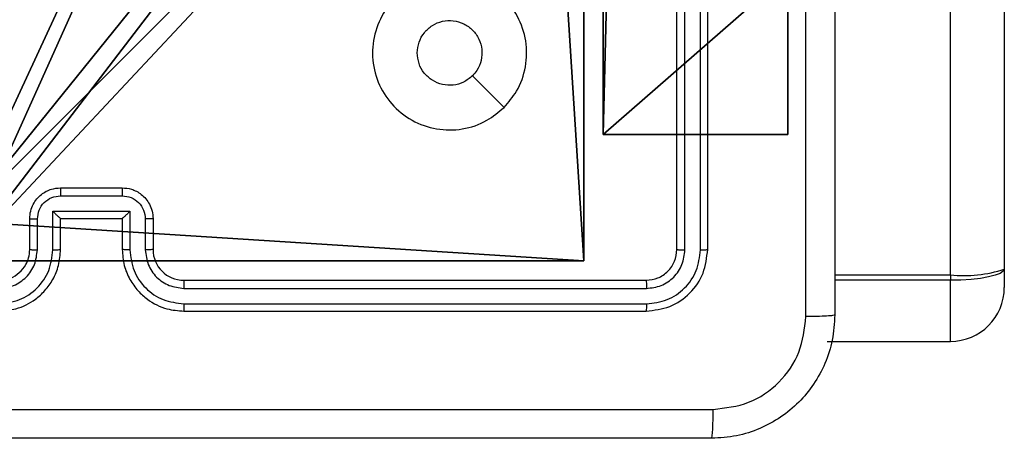
# Model space of a CAD drawing. Units: centimetres. Extents: x -324 to 324, y -238 to 236.
# Drawn here: x -147 to -141, y -79 to -77 of the extents above; entities that cross this region are included whole.
import ezdxf

# ---------------------------------------------------------------- set-up
doc = ezdxf.new("R2010")
doc.units = ezdxf.units.CM
doc.header["$LTSCALE"] = 2.54
doc.layers.get('0').update_dxf_attribs({"true_color": 0xff5454})
doc.layers.add('VP-EQ', color=7, linetype='Continuous', true_color=0x8a3492)

# ---------------------------------------------------------------- blocks, each defined once
blk = doc.blocks.new('Grupuj_48')
at = {"color": 18, "true_color": 0x010101}
for p, q in [((81.1214, 1.2, 33.4612), (33.1661, 1.2, 38.7537)), ((81.1214, 1.2, 33.4612), (33.1661, 1.2, 38.7537)), ((80.0758, 1.2), (81.1214, 1.2, 32.7163)), ((80.0758, 1.2), (81.1214, 1.2, 32.7163)), ((81.1214, 0, 32.7163), (81.1214, 1.2, 32.7163)), ((81.1214, 1.2, 33.4612), (81.1214, 1.2, 32.7163)), ((81.1214, 0, 33.4612), (81.1214, 1.2, 33.4612)), ((81.1214, 0, 33.4612), (81.1214, 1.2, 33.4612)), ((81.1214, 1.2, 33.4612), (81.1214, 1.2, 32.7163)), ((81.1214, 0, 32.7163), (81.1214, 1.2, 32.7163)), ((81.1214, 0, 33.4612), (33.1661, 0, 38.7537)), ((81.1214, 0, 33.4612), (33.1661, 0, 38.7537)), ((80.0758, 0), (81.1214, 0, 32.7163)), ((80.0758, 0), (81.1214, 0, 32.7163)), ((81.1214, 0, 33.4612), (81.1214, 0, 32.7163)), ((81.1214, 0, 33.4612), (81.1214, 0, 32.7163))]:
    blk.add_line(p, q, dxfattribs=at)
at = {"color": 0}
mesh = blk.add_polyface(dxfattribs=at)
corners = [(64.1955, 1.2, 7.8313), (80.0758, 1.2), (65.4288, 1.2), (81.1214, 1.2, 32.7163), (60.5958, 1.2, 14.896), (54.9892, 1.2, 20.5026), (47.9245, 1.2, 24.1023), (40.0932, 1.2, 25.3426), (0.6052, 1.2, 23.9531), (14.7577, 1.2), (0.1106, 1.2), (15.991, 1.2, 7.8313), (19.5906, 1.2, 14.896), (25.1972, 1.2, 20.5026), (32.2619, 1.2, 24.1023), (0, 1.2, 37.4396), (21.3352, 1.2, 34.1363), (81.1214, 1.2, 33.4612), (0, 1.2, 37.9885), (33.1661, 1.2, 38.7537)]
mesh.append_faces([[corners[k] for k in face] for face in [(0, 1, 2), (8, 9, 10), (16, 15, 18)]], dxfattribs={"vtx0": -1, "color": 0})
mesh.append_faces([[corners[k] for k in face] for face in [(1, 0, 3), (9, 8, 11), (11, 8, 12), (12, 8, 13), (13, 8, 14), (14, 15, 7), (3, 16, 17)]], dxfattribs={"vtx0": -1, "vtx1": -1, "color": 0})
mesh.append_faces([[corners[k] for k in face] for face in [(7, 15, 16), (7, 16, 3)]], dxfattribs={"vtx0": -1, "vtx1": -1, "vtx2": -1, "color": 0})
mesh.append_faces([[corners[k] for k in face] for face in [(3, 0, 4), (3, 4, 5), (3, 5, 6), (3, 6, 7), (14, 8, 15)]], dxfattribs={"vtx0": -1, "vtx2": -1, "color": 0})
mesh.append_faces([[corners[k] for k in face] for face in [(19, 17, 16)]], dxfattribs={"vtx1": -1, "color": 0})
at = {"color": 18, "true_color": 0x010101}
mesh = blk.add_polyface(dxfattribs=at)
corners = [(81.1214, 0, 33.4612), (33.1661, 1.2, 38.7537), (33.1661, 0, 38.7537), (81.1214, 1.2, 33.4612)]
mesh.append_faces([[corners[k] for k in face] for face in [(0, 1, 2), (1, 0, 3)]], dxfattribs={"vtx0": -1, "color": 18})
mesh = blk.add_polyface(dxfattribs=at)
corners = [(80.0758, 1.2), (81.1214, 0, 32.7163), (80.0758, 0), (81.1214, 1.2, 32.7163)]
mesh.append_faces([[corners[k] for k in face] for face in [(0, 1, 2), (1, 0, 3)]], dxfattribs={"vtx0": -1, "color": 18})
mesh = blk.add_polyface(dxfattribs=at)
corners = [(81.1214, 1.2, 32.7163), (81.1214, 0, 33.4612), (81.1214, 0, 32.7163), (81.1214, 1.2, 33.4612)]
mesh.append_faces([[corners[k] for k in face] for face in [(0, 1, 2), (1, 0, 3)]], dxfattribs={"vtx0": -1, "color": 18})
at = {"color": 0}
mesh = blk.add_polyface(dxfattribs=at)
corners = [(80.0758, 0), (64.1955, 0, 7.8313), (65.4288, 0), (81.1214, 0, 32.7163), (60.5958, 0, 14.896), (54.9892, 0, 20.5026), (47.9245, 0, 24.1023), (40.0932, 0, 25.3426), (33.1661, 0, 38.7537), (21.3352, 0, 34.1363), (81.1214, 0, 33.4612), (14.7577, 0), (0.6052, 0, 23.9531), (0.1106, 0), (15.991, 0, 7.8313), (19.5906, 0, 14.896), (25.1972, 0, 20.5026), (32.2619, 0, 24.1023), (0, 0, 37.4396), (0, 0, 37.9885)]
mesh.append_faces([[corners[k] for k in face] for face in [(0, 1, 2), (11, 12, 13), (18, 9, 19)]], dxfattribs={"vtx0": -1, "color": 0})
mesh.append_faces([[corners[k] for k in face] for face in [(1, 3, 4), (4, 3, 5), (5, 3, 6), (6, 3, 7), (12, 17, 18)]], dxfattribs={"vtx0": -1, "vtx1": -1, "color": 0})
mesh.append_faces([[corners[k] for k in face] for face in [(18, 7, 9), (9, 7, 3)]], dxfattribs={"vtx0": -1, "vtx1": -1, "vtx2": -1, "color": 0})
mesh.append_faces([[corners[k] for k in face] for face in [(1, 0, 3), (12, 11, 14), (12, 14, 15), (12, 15, 16), (12, 16, 17), (18, 17, 7), (9, 3, 10)]], dxfattribs={"vtx0": -1, "vtx2": -1, "color": 0})
mesh.append_faces([[corners[k] for k in face] for face in [(8, 9, 10)]], dxfattribs={"vtx1": -1, "color": 0})
blk = doc.blocks.new('Komponent_10')
at = {"color": 0}
blk.add_blockref('Grupuj_48', (0, 0), dxfattribs=at)
blk = doc.blocks.new('Grupuj_15')
at = {"color": 0, "extrusion": (2.16036e-13, 0, -1)}
blk.add_blockref('Komponent_10', (-81.1214, 0, -38.7537), dxfattribs=at)
blk = doc.blocks.new('Grupuj_16')
at = {"color": 117, "true_color": 0x236c5a}
blk.add_blockref('Grupuj_15', (0.4, 8.6162), dxfattribs=at)
blk = doc.blocks.new('996132-1')
at = {"color": 0}
blk.add_blockref('Grupuj_16', (-39.3382, -26.7831, -22.7998), dxfattribs=at)
blk = doc.blocks.new('Komponent_46')
at = {"color": 0}
for p, q in [((9, 4.0502, 188.2241), (9, 0, 188.2241)), ((9, 4.0502, 86.4647), (9, 0, 86.4647)), ((9, 4.0502, 86.4647), (9, 0, 86.4647)), ((9, 4.0502, 188.2241), (9, 0, 188.2241)), ((9, 0, 188.2241), (4.95, 0, 188.2241)), ((9, 0, 86.4647), (4.95, 0, 86.4647)), ((9, 0, 188.2241), (4.95, 0, 188.2241)), ((9, 0, 86.4647), (4.95, 0, 86.4647)), ((9, 0, 86.4647), (9, 0, 188.2241)), ((9, 0, 86.4647), (9, 0, 188.2241))]:
    blk.add_line(p, q, dxfattribs=at)
at = {"color": 251, "true_color": 0x676e6c}
mesh = blk.add_polyface(dxfattribs=at)
corners = [(9, 0, 188.2241), (4.95, 0.2576, 188.2241), (4.95, 0, 188.2241), (8.7424, 4.0502, 188.2241), (9, 4.0502, 188.2241), (0, 0, 188.2241), (0.2576, 4.05, 188.2241), (0, 4.05, 188.2241), (4.05, 0, 188.2241), (0.2576, 4.95, 188.2241), (4.0498, 8.7424, 188.2241), (4.05, 0.2576, 188.2241), (4.9498, 8.7424, 188.2241), (4.9498, 9, 188.2241), (9, 9, 188.2241), (8.7424, 4.9502, 188.2241), (9, 4.9502, 188.2241), (0, 9, 188.2241), (0, 4.95, 188.2241), (4.0498, 9, 188.2241)]
mesh.append_faces([[corners[k] for k in face] for face in [(0, 1, 2), (3, 0, 4), (5, 6, 7), (14, 15, 16), (9, 17, 18)]], dxfattribs={"vtx0": -1, "color": 251})
mesh.append_faces([[corners[k] for k in face] for face in [(6, 8, 9), (10, 11, 12), (12, 1, 13), (13, 1, 14), (15, 1, 3), (17, 9, 19), (19, 9, 10)]], dxfattribs={"vtx0": -1, "vtx1": -1, "color": 251})
mesh.append_faces([[corners[k] for k in face] for face in [(1, 0, 3), (9, 8, 10), (14, 1, 15)]], dxfattribs={"vtx0": -1, "vtx1": -1, "vtx2": -1, "color": 251})
mesh.append_faces([[corners[k] for k in face] for face in [(6, 5, 8), (10, 8, 11), (12, 11, 1)]], dxfattribs={"vtx0": -1, "vtx2": -1, "color": 251})
mesh = blk.add_polyface(dxfattribs=at)
corners = [(4.0498, 9, 86.4647), (0, 4.95, 86.4647), (0, 9, 86.4647), (0.2576, 4.95, 86.4647), (0.2576, 4.05, 86.4647), (4.9498, 8.7424, 86.4647), (4.05, 0.2576, 86.4647), (4.0498, 8.7424, 86.4647), (4.95, 0.2576, 86.4647), (0, 0, 86.4647), (0, 4.05, 86.4647), (4.05, 0, 86.4647), (9, 9, 86.4647), (4.9498, 9, 86.4647), (4.95, 0, 86.4647), (8.7424, 4.9502, 86.4647), (9, 4.9502, 86.4647), (8.7424, 4.0502, 86.4647), (9, 0, 86.4647), (9, 4.0502, 86.4647)]
mesh.append_faces([[corners[k] for k in face] for face in [(0, 1, 2), (4, 9, 10), (12, 5, 13), (15, 12, 16), (18, 17, 19)]], dxfattribs={"vtx0": -1, "color": 251})
mesh.append_faces([[corners[k] for k in face] for face in [(1, 0, 3), (3, 0, 4), (5, 6, 7), (6, 5, 8), (9, 4, 11), (7, 4, 0), (11, 7, 6), (8, 12, 14), (14, 17, 18), (17, 14, 15)]], dxfattribs={"vtx0": -1, "vtx1": -1, "color": 251})
mesh.append_faces([[corners[k] for k in face] for face in [(11, 4, 7), (5, 12, 8), (14, 12, 15)]], dxfattribs={"vtx0": -1, "vtx1": -1, "vtx2": -1, "color": 251})
mesh = blk.add_polyface(dxfattribs=at)
corners = [(9, 4.0502, 86.4647), (9, 0, 188.2241), (9, 0, 86.4647), (9, 4.0502, 188.2241)]
mesh.append_faces([[corners[k] for k in face] for face in [(0, 1, 2), (1, 0, 3)]], dxfattribs={"vtx0": -1, "color": 251})
mesh = blk.add_polyface(dxfattribs=at)
corners = [(9, 0, 188.2241), (4.95, 0, 86.4647), (9, 0, 86.4647), (4.95, 0, 188.2241)]
mesh.append_faces([[corners[k] for k in face] for face in [(0, 1, 2), (1, 0, 3)]], dxfattribs={"vtx0": -1, "color": 251})
blk = doc.blocks.new('Grupuj_150')
at = {"color": 0}
blk.add_blockref('Komponent_46', (0.3, 0.3), dxfattribs=at)
blk = doc.blocks.new('noga_WOODEN_LOW')
at = {"color": 0}
blk.add_blockref('Grupuj_150', (0, 0), dxfattribs=at)
blk = doc.blocks.new('Grupuj_18')
at = {"color": 0}
blk.add_blockref('noga_WOODEN_LOW', (0.33, 0, -86.6607), dxfattribs=at)
blk = doc.blocks.new('RC1437_')
at = {"color": 7, "linetype": 'Continuous', "lineweight": 25}
for p, q in [((236.8846, 293.7032), (236.8846, 341.1109)), ((237.2346, 341.1491), (237.2346, 293.7413)), ((235.1096, 293.8686), (235.1096, 296.8686)), ((235.1621, 293.8662), (235.1621, 296.8682)), ((235.2622, 293.8662), (235.2622, 296.8682)), ((235.3096, 293.8686), (235.3096, 296.8686)), ((231.1096, 294.2686), (231.5096, 294.2686)), ((231.1095, 294.2165), (231.5097, 294.2165)), ((231.0595, 294.1165), (231.5598, 294.1165)), ((231.0595, 293.8663), (231.0595, 294.1165)), ((231.5598, 294.1165), (231.5598, 293.8663)), ((230.9096, 293.8686), (230.9096, 294.0686)), ((230.9594, 293.8663), (230.9594, 294.0664)), ((231.1096, 294.0686), (231.1095, 294.0686)), ((231.1096, 293.8686), (231.1096, 294.0686)), ((231.1096, 294.0686), (231.5096, 294.0686)), ((231.5096, 294.0686), (231.5096, 293.8686)), ((231.5096, 294.0686), (231.5096, 294.0686)), ((231.6598, 294.0664), (231.6598, 293.8663)), ((231.7096, 294.0686), (231.7096, 293.8686)), ((236.8846, 293.7032), (236.8846, 293.669)), ((237.2346, 293.7413), (237.2346, 293.6224)), ((231.9096, 293.6686), (234.9096, 293.6686)), ((231.91, 293.6161), (234.912, 293.6161)), ((231.91, 293.5161), (234.912, 293.516)), ((231.9096, 293.4686), (234.9096, 293.4686)), ((236.0846, 293.2724), (236.8846, 293.2724))]:
    blk.add_line(p, q, dxfattribs=at)
at = {"color": 8, "linetype": 'Continuous', "lineweight": 25}
for p, q in [((236.1346, 293.7032), (236.8846, 293.7032)), ((236.8846, 293.669), (236.1346, 293.669)), ((236.8846, 293.2724), (236.8846, 293.669))]:
    blk.add_line(p, q, dxfattribs=at)
at = {"color": 7, "linetype": 'Continuous', "lineweight": 25, "flags": 128}
for points in [[(233.988, 294.7903), (233.8855, 294.8927), (233.7831, 294.9951)], [(237.2346, 293.7413), (237.2279, 293.7272), (237.2079, 293.7137), (237.1756, 293.7011), (237.1321, 293.6902), (237.079, 293.6812), (237.0185, 293.6745), (236.9529, 293.6704), (236.8846, 293.669)]]:
    blk.add_lwpolyline(points, dxfattribs=at)
at = {"color": 7, "linetype": 'Continuous', "lineweight": 25}
for centre, radius, start, end in [((231.9096, 293.8687), 0.2, 180.0123, 269.99719), ((236.971, 294.5339), 0.8352, 264.05872, 288.39468), ((236.8846, 293.6224), 0.35, 270, 0)]:
    blk.add_arc(centre, radius, start, end, dxfattribs=at)
for points, knots in [([(236.1346, 301.4936), (236.1346, 300.5997), (236.1346, 298.8114), (236.1346, 296.1258), (236.1346, 294.3376), (236.1346, 293.4436)], [0, 0, 0, 0, 0.3332959, 0.6667014, 1, 1, 1, 1]), ([(235.9469, 293.4329), (235.9469, 294.1052), (235.9468, 295.4497), (235.9468, 296.7956), (235.9468, 297.4686)], [0, 0, 0, 0, 0.5000079, 1, 1, 1, 1]), ([(233.988, 294.7903), (233.9522, 294.76), (233.8731, 294.6933), (233.7188, 294.6414), (233.5483, 294.6421), (233.386, 294.698), (233.253, 294.8061), (233.1626, 294.9511), (233.1256, 295.1178), (233.146, 295.2877), (233.2213, 295.4413), (233.3431, 295.5615), (233.4981, 295.6343), (233.6682, 295.6519), (233.8345, 295.6125), (233.9784, 295.5197), (234.0835, 295.3848), (234.1381, 295.2226), (234.1352, 295.0521), (234.0824, 294.9006), (234.0168, 294.824), (233.988, 294.7903)], [0, 0, 0, 0, 0.044731, 0.098642, 0.15193, 0.205867, 0.260187, 0.313192, 0.366977, 0.420852, 0.474326, 0.52798, 0.581894, 0.635416, 0.689069, 0.742822, 0.796629, 0.850205, 0.903789, 0.95777, 1, 1, 1, 1]), ([(233.4246, 295.1436), (233.4269, 295.1672), (233.4315, 295.2144), (233.4677, 295.2772), (233.521, 295.325), (233.5874, 295.3524), (233.6591, 295.3562), (233.7281, 295.3362), (233.7865, 295.2943), (233.8279, 295.2355), (233.8475, 295.1662), (233.8428, 295.0947), (233.8187, 295.0356), (233.7932, 295.0065), (233.7832, 294.9952)], [0, 0, 0, 0, 0.085843, 0.171719, 0.257517, 0.343317, 0.429073, 0.515013, 0.600973, 0.686988, 0.773006, 0.858948, 0.944849, 1, 1, 1, 1]), ([(233.7832, 294.9952), (233.7648, 294.9801), (233.7282, 294.95), (233.6582, 294.9311), (233.5868, 294.935), (233.5203, 294.9627), (233.4672, 295.0106), (233.4314, 295.0734), (233.4269, 295.1203), (233.4246, 295.1436)], [0, 0, 0, 0, 0.14307, 0.286061, 0.429099, 0.57225, 0.715544, 0.858799, 1, 1, 1, 1]), ([(230.9096, 294.0686), (230.9108, 294.0852), (230.9131, 294.1173), (230.9305, 294.1612), (230.9549, 294.1978), (230.9926, 294.234), (231.045, 294.2629), (231.0893, 294.2668), (231.1096, 294.2686)], [0, 0, 0, 0, 0.158231, 0.307046, 0.446338, 0.57634, 0.806852, 1, 1, 1, 1]), ([(231.1096, 294.2686), (231.1096, 294.2684), (231.1096, 294.268), (231.1095, 294.2648), (231.1095, 294.26), (231.1095, 294.2535), (231.1095, 294.2455), (231.1095, 294.2364), (231.1095, 294.2266), (231.1095, 294.2199), (231.1095, 294.2165)], [0, 0, 0, 0, 0.125039, 0.25029, 0.37525, 0.500054, 0.624748, 0.749822, 0.874961, 1, 1, 1, 1]), ([(231.5096, 294.2686), (231.5096, 294.2684), (231.5097, 294.268), (231.5096, 294.2648), (231.5097, 294.26), (231.5097, 294.2535), (231.5097, 294.2455), (231.5098, 294.2364), (231.5097, 294.2266), (231.5097, 294.2199), (231.5097, 294.2165)], [0, 0, 0, 0, 0.124911, 0.25018, 0.375161, 0.499985, 0.624696, 0.749788, 0.874942, 1, 1, 1, 1]), ([(231.5096, 294.2686), (231.5297, 294.2668), (231.574, 294.2629), (231.6263, 294.2343), (231.6641, 294.198), (231.6885, 294.1614), (231.7061, 294.1174), (231.7084, 294.0852), (231.7096, 294.0686)], [0, 0, 0, 0, 0.192191, 0.422465, 0.552484, 0.692075, 0.841265, 1, 1, 1, 1]), ([(230.9594, 294.0664), (230.9616, 294.0861), (230.9662, 294.1254), (231.0009, 294.175), (231.0506, 294.2094), (231.0898, 294.2141), (231.1095, 294.2165)], [0, 0, 0, 0, 0.250436, 0.500195, 0.750028, 1, 1, 1, 1]), ([(231.5097, 294.2165), (231.5294, 294.2141), (231.5686, 294.2094), (231.6183, 294.175), (231.6529, 294.1254), (231.6575, 294.0861), (231.6598, 294.0664)], [0, 0, 0, 0, 0.24999, 0.499841, 0.749507, 1, 1, 1, 1]), ([(231.0595, 294.1165), (231.065, 294.111), (231.076, 294.1), (231.0895, 294.0869), (231.0989, 294.0779), (231.1046, 294.0726), (231.1084, 294.0693), (231.1092, 294.0688), (231.1095, 294.0686)], [0, 0, 0, 0, 0.2515804, 0.502429, 0.6466331, 0.7757362, 0.8925619, 1, 1, 1, 1]), ([(231.5598, 294.1165), (231.5542, 294.111), (231.5432, 294.1), (231.5298, 294.0869), (231.5202, 294.0779), (231.5146, 294.0726), (231.5108, 294.0693), (231.51, 294.0688), (231.5096, 294.0686)], [0, 0, 0, 0, 0.251309, 0.502396, 0.646539, 0.775677, 0.892429, 1, 1, 1, 1]), ([(230.9096, 294.0686), (230.9106, 294.0683), (230.9125, 294.0677), (230.9257, 294.0669), (230.9421, 294.0665), (230.9536, 294.0665), (230.9594, 294.0664)], [0, 0, 0, 0, 0.279843, 0.558864, 0.779315, 1, 1, 1, 1]), ([(231.7096, 294.0686), (231.7086, 294.0683), (231.7067, 294.0677), (231.6935, 294.0669), (231.677, 294.0665), (231.6656, 294.0665), (231.6598, 294.0664)], [0, 0, 0, 0, 0.279931, 0.559399, 0.779833, 1, 1, 1, 1]), ([(230.7092, 293.5161), (230.755, 293.5216), (230.8466, 293.5328), (230.9627, 293.6129), (231.0435, 293.7287), (231.0541, 293.8204), (231.0595, 293.8663)], [0, 0, 0, 0, 0.249874, 0.4998105, 0.7495301, 1, 1, 1, 1]), ([(230.7092, 293.6161), (230.742, 293.6199), (230.8076, 293.6276), (230.8903, 293.6854), (230.9475, 293.7683), (230.9554, 293.8336), (230.9594, 293.8663)], [0, 0, 0, 0, 0.250414, 0.500102, 0.750065, 1, 1, 1, 1]), ([(230.7096, 293.4686), (230.7468, 293.4717), (230.8312, 293.4786), (230.9336, 293.5311), (231.0114, 293.6013), (231.0636, 293.6751), (231.1018, 293.7661), (231.1069, 293.8336), (231.1096, 293.8686)], [0, 0, 0, 0, 0.177601, 0.403013, 0.534206, 0.67745, 0.832727, 1, 1, 1, 1]), ([(230.7096, 293.6686), (230.7353, 293.6715), (230.7833, 293.6768), (230.8444, 293.7159), (230.8829, 293.7636), (230.9054, 293.8164), (230.9081, 293.8503), (230.9096, 293.8686)], [0, 0, 0, 0, 0.244453, 0.45734, 0.675438, 0.824527, 1, 1, 1, 1]), ([(230.9096, 293.8686), (230.9104, 293.8683), (230.9119, 293.8677), (230.9233, 293.8669), (230.9398, 293.8664), (230.9529, 293.8663), (230.9594, 293.8663)], [0, 0, 0, 0, 0.250222, 0.500164, 0.750172, 1, 1, 1, 1]), ([(231.0595, 293.8663), (231.066, 293.8663), (231.0791, 293.8664), (231.0957, 293.8669), (231.1072, 293.8677), (231.1088, 293.8683), (231.1096, 293.8686)], [0, 0, 0, 0, 0.250244, 0.499878, 0.749868, 1, 1, 1, 1]), ([(231.5598, 293.8663), (231.5532, 293.8663), (231.5401, 293.8664), (231.5235, 293.8669), (231.5119, 293.8677), (231.5104, 293.8683), (231.5096, 293.8686)], [0, 0, 0, 0, 0.2500557, 0.4996461, 0.7498468, 1, 1, 1, 1]), ([(231.5096, 293.8686), (231.5123, 293.8335), (231.5174, 293.7657), (231.5559, 293.6745), (231.6083, 293.6006), (231.6863, 293.5306), (231.7886, 293.4784), (231.8726, 293.4716), (231.9096, 293.4686)], [0, 0, 0, 0, 0.1679281, 0.3236686, 0.4671807, 0.5984881, 0.8235015, 1, 1, 1, 1]), ([(231.5598, 293.8663), (231.5651, 293.8204), (231.5758, 293.7287), (231.6565, 293.6129), (231.7726, 293.5328), (231.8642, 293.5216), (231.91, 293.5161)], [0, 0, 0, 0, 0.25046, 0.500124, 0.750131, 1, 1, 1, 1]), ([(231.7096, 293.8686), (231.7088, 293.8683), (231.7073, 293.8677), (231.6959, 293.8669), (231.6794, 293.8664), (231.6664, 293.8663), (231.6598, 293.8663)], [0, 0, 0, 0, 0.2501626, 0.5000393, 0.7501097, 1, 1, 1, 1]), ([(231.6598, 293.8663), (231.6637, 293.8335), (231.6713, 293.768), (231.7289, 293.6853), (231.8119, 293.6281), (231.8773, 293.6201), (231.91, 293.6161)], [0, 0, 0, 0, 0.250456, 0.500122, 0.750037, 1, 1, 1, 1]), ([(234.9096, 293.6686), (234.9358, 293.6716), (234.9882, 293.6776), (235.0544, 293.7239), (235.1006, 293.79), (235.1066, 293.8424), (235.1096, 293.8686)], [0, 0, 0, 0, 0.250233, 0.500163, 0.750009, 1, 1, 1, 1]), ([(234.9096, 293.4686), (234.962, 293.4746), (235.0669, 293.4866), (235.1991, 293.5792), (235.2916, 293.7114), (235.3036, 293.8162), (235.3096, 293.8686)], [0, 0, 0, 0, 0.250192, 0.500131, 0.750049, 1, 1, 1, 1]), ([(234.912, 293.516), (234.9577, 293.5215), (235.049, 293.5326), (235.1466, 293.5998), (235.2048, 293.6702), (235.2492, 293.7514), (235.257, 293.8204), (235.2622, 293.8662)], [0, 0, 0, 0, 0.249665, 0.499213, 0.623805, 0.749851, 1, 1, 1, 1]), ([(234.912, 293.6161), (234.9447, 293.6198), (234.994, 293.6253), (235.052, 293.6571), (235.1023, 293.6986), (235.1503, 293.7684), (235.1582, 293.8336), (235.1621, 293.8662)], [0, 0, 0, 0, 0.250171, 0.376141, 0.500754, 0.750396, 1, 1, 1, 1]), ([(235.1096, 293.8686), (235.1106, 293.8683), (235.1127, 293.8675), (235.1268, 293.8667), (235.1442, 293.8663), (235.1562, 293.8663), (235.1621, 293.8662)], [0, 0, 0, 0, 0.279772, 0.559085, 0.779874, 1, 1, 1, 1]), ([(235.2622, 293.8662), (235.2692, 293.8663), (235.2833, 293.8664), (235.2988, 293.8671), (235.3079, 293.8678), (235.309, 293.8683), (235.3096, 293.8686)], [0, 0, 0, 0, 0.279942, 0.559175, 0.779525, 1, 1, 1, 1]), ([(231.9096, 293.6686), (231.9096, 293.6684), (231.9096, 293.668), (231.9098, 293.6648), (231.9098, 293.6599), (231.9099, 293.6533), (231.91, 293.6453), (231.9099, 293.6361), (231.91, 293.6263), (231.91, 293.6195), (231.91, 293.6161)], [0, 0, 0, 0, 0.125019, 0.250194, 0.375212, 0.500004, 0.624752, 0.749793, 0.874949, 1, 1, 1, 1]), ([(234.9096, 293.6686), (234.9099, 293.6676), (234.9107, 293.6655), (234.9115, 293.6514), (234.9119, 293.634), (234.912, 293.622), (234.912, 293.6161)], [0, 0, 0, 0, 0.279914, 0.559053, 0.779478, 1, 1, 1, 1]), ([(231.91, 293.5161), (231.91, 293.5098), (231.91, 293.4972), (231.9098, 293.4816), (231.9098, 293.4708), (231.9097, 293.4693), (231.9096, 293.4686)], [0, 0, 0, 0, 0.250163, 0.499943, 0.749799, 1, 1, 1, 1]), ([(234.912, 293.516), (234.9119, 293.509), (234.9118, 293.4949), (234.9111, 293.4794), (234.9104, 293.4703), (234.9099, 293.4692), (234.9096, 293.4686)], [0, 0, 0, 0, 0.27984, 0.559132, 0.779544, 1, 1, 1, 1]), ([(236.1346, 293.4436), (236.1314, 293.3891), (236.125, 293.2814), (236.06, 293.0812), (235.9145, 292.8635), (235.6968, 292.7181), (235.4966, 292.6532), (235.3891, 292.6468), (235.3346, 292.6436)], [0, 0, 0, 0, 0.130542, 0.257576, 0.500019, 0.742663, 0.869613, 1, 1, 1, 1]), ([(236.1346, 293.4436), (236.1318, 293.4423), (236.1262, 293.4396), (236.0834, 293.4361), (236.0216, 293.4336), (235.9718, 293.4331), (235.9469, 293.4329)], [0, 0, 0, 0, 0.250347, 0.500095, 0.749969, 1, 1, 1, 1]), ([(235.3453, 292.8313), (235.4241, 292.8404), (235.5816, 292.8585), (235.7807, 292.9974), (235.9192, 293.1968), (235.9377, 293.3542), (235.9469, 293.4329)], [0, 0, 0, 0, 0.249959, 0.500069, 0.749969, 1, 1, 1, 1]), ([(227.2739, 292.8313), (228.1703, 292.8313), (229.9632, 292.8314), (232.656, 292.8314), (234.4489, 292.8313), (235.3453, 292.8313)], [0, 0, 0, 0, 0.3333318, 0.6666623, 1, 1, 1, 1]), ([(235.3346, 292.6436), (235.3359, 292.6465), (235.3387, 292.6524), (235.3421, 292.6947), (235.3446, 292.7564), (235.3451, 292.8063), (235.3453, 292.8313)], [0, 0, 0, 0, 0.2499343, 0.4998836, 0.7496042, 1, 1, 1, 1]), ([(235.3346, 292.6436), (234.4406, 292.6436), (232.6524, 292.6436), (229.9668, 292.6436), (228.1785, 292.6436), (227.2846, 292.6436)], [0, 0, 0, 0, 0.333294, 0.6667, 1, 1, 1, 1])]:
    blk.add_open_spline(points, degree=3, knots=knots, dxfattribs=at)
blk = doc.blocks.new('RC1437_2D')
at = {"layer": 'VP-EQ', "color": 0}
blk.add_blockref('RC1437_', (0, 0), dxfattribs=at)

msp = doc.modelspace()

# ---------------------------------------------------------------- block references
at = {"color": 0, "extrusion": (0, 0, -1), "zscale": -1, "rotation": 89.99999999992932}
msp.add_blockref('996132-1', (125.1308, -38.4918, -46.4716), dxfattribs=at)
at = {"color": 0}
msp.add_blockref('Grupuj_18', (-153.0527, -78.5493, 0.696), dxfattribs=at)
at = {"layer": 'VP-EQ', "color": 0}
msp.add_blockref('RC1437_2D', (-377.9278, -372.0449), dxfattribs=at)

doc.saveas('drawing.dxf')
